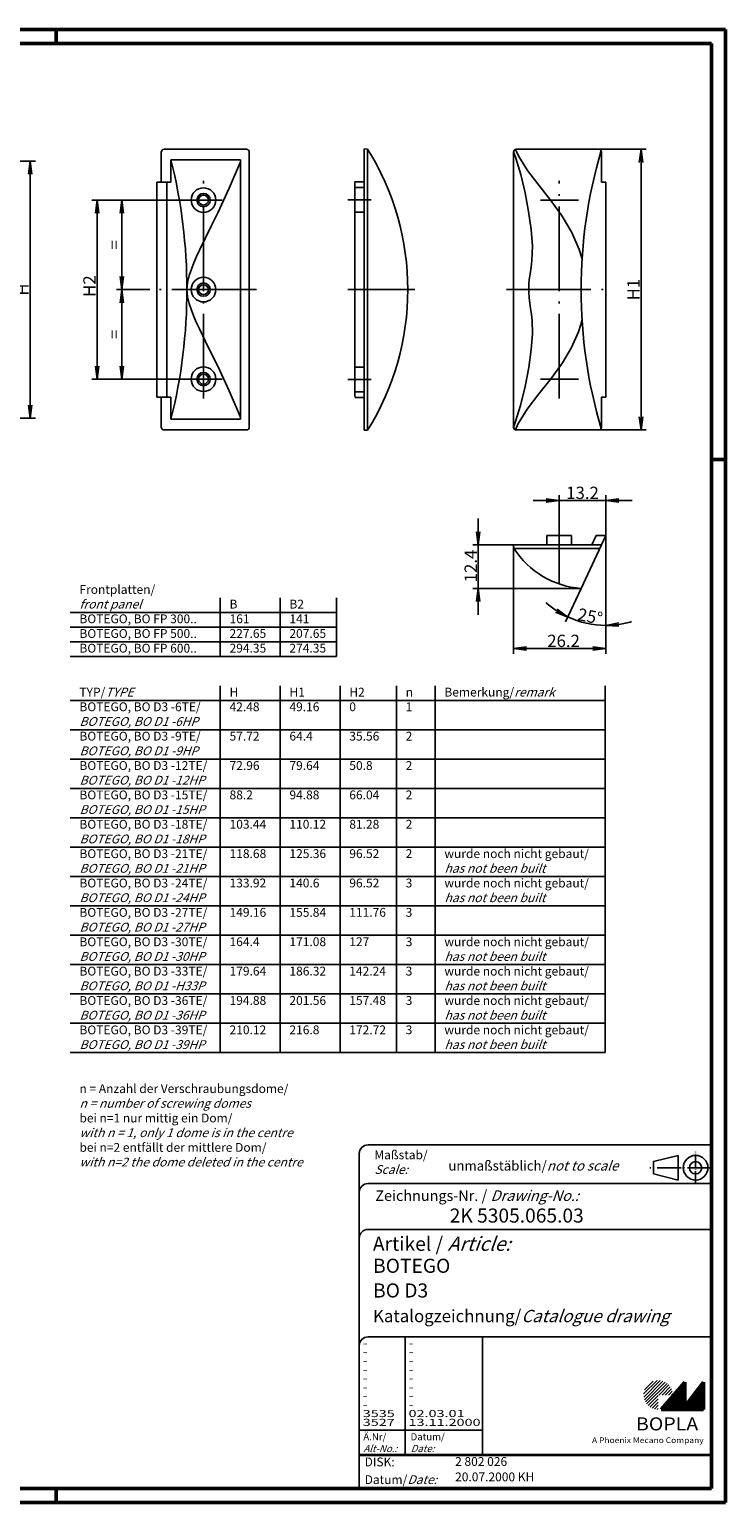
# Model space of a CAD drawing. Units: millimetres. Extents: x 1 to 593, y 1 to 419.
# Drawn here: x 395 to 593, y 1 to 419 of the extents above; entities that cross this region are included whole.
import ezdxf

# ---------------------------------------------------------------- set-up
doc = ezdxf.new("R2010")
doc.units = ezdxf.units.MM
doc.header["$PDMODE"] = 35
doc.header["$PDSIZE"] = -2
doc.linetypes.add('ACAD_ISO04W100', pattern=[30.5, 24, -3, 0.5, -3])
doc.styles.get("Standard").update_dxf_attribs({"font": 'isocp.shx', "width": 1.2})
doc.dimstyles.new('phoenix', dxfattribs={"dimtxt": 2.5, "dimasz": 3.72, "dimexe": 1.5, "dimexo": 0, "dimgap": 0.4, "dimtad": 1, "dimdec": 6, "dimdsep": 46, "dimtxsty": 'Standard', "dimblk": '_OPEN15', "dimcen": 0, "dimclrd": 1, "dimclre": 1, "dimclrt": 5, "dimadec": 0, "dimazin": 0, "dimtfac": 0.666667, "dimtdec": 6, "dimtmove": 0, "dimatfit": 0, "dimldrblk": '_OPEN15', "dimfxl": 1, "dimtolj": 1, "dimlwd": 25, "dimlwe": 25, "dimarcsym": 0})

# ---------------------------------------------------------------- blocks, each defined once
blk = doc.blocks.new('_OPEN15', base_point=(1, 0))
at = {"color": 0, "linetype": 'ByBlock'}
for p, q in [((1, 0), (0, 0.13)), ((0, 0), (1, 0)), ((1, 0), (0, -0.13))]:
    blk.add_line(p, q, dxfattribs=at)
blk = doc.blocks.new('*D6')
at = {"color": 1, "linetype": 'Continuous', "lineweight": 25}
for p, q in [((439.29, 370.58), (413.08, 370.58)), ((414.58, 366.86), (414.58, 323.5)), ((439.29, 319.78), (413.08, 319.78))]:
    blk.add_line(p, q, dxfattribs=at)
at = {"layer": 'Defpoints', "color": 0, "linetype": 'Continuous', "lineweight": 25}
for p in [(439.29, 370.58), (414.58, 319.78), (439.29, 319.78)]:
    blk.add_point(p, dxfattribs=at)
at = {"color": 1, "linetype": 'Continuous', "lineweight": 25, "xscale": 3.72, "yscale": 3.72, "zscale": 3.72}
for p, rotation in [((414.58, 370.58), 90), ((414.58, 319.78), 270)]:
    blk.add_blockref('_OPEN15', p, dxfattribs=dict(at, rotation=rotation))
at = {"color": 5, "linetype": 'Continuous', "lineweight": 50, "insert": (412.42, 346.18), "char_height": 3.5, "attachment_point": 5, "rotation": 90}
blk.add_mtext('\\A1;H2', dxfattribs=at)
blk = doc.blocks.new('*D7')
at = {"color": 1, "linetype": 'Continuous', "lineweight": 25}
for p, q in [((556.99, 385), (570.5, 385)), ((569, 381.28), (569, 309.08)), ((556.99, 305.36), (570.5, 305.36))]:
    blk.add_line(p, q, dxfattribs=at)
at = {"layer": 'Defpoints', "color": 0, "linetype": 'Continuous', "lineweight": 25}
for p in [(556.99, 385), (556.99, 305.36), (569, 305.36)]:
    blk.add_point(p, dxfattribs=at)
at = {"color": 1, "linetype": 'Continuous', "lineweight": 25, "xscale": 3.72, "yscale": 3.72, "zscale": 3.72}
for p, rotation in [((569, 385), 90), ((569, 305.36), 270)]:
    blk.add_blockref('_OPEN15', p, dxfattribs=dict(at, rotation=rotation))
at = {"color": 5, "linetype": 'Continuous', "lineweight": 50, "insert": (566.85, 345.18), "char_height": 3.5, "attachment_point": 5, "rotation": 90}
blk.add_mtext('\\A1;H1', dxfattribs=at)
blk = doc.blocks.new('*D8')
at = {"color": 1, "linetype": 'Continuous', "lineweight": 25}
for p, q in [((522.79, 276.48), (522.79, 280.2)), ((532.79, 272.76), (521.29, 272.76)), ((522.79, 272.76), (522.79, 260.36)), ((552.01, 260.36), (521.29, 260.36)), ((522.79, 256.64), (522.79, 252.92))]:
    blk.add_line(p, q, dxfattribs=at)
at = {"layer": 'Defpoints', "color": 0, "linetype": 'Continuous', "lineweight": 25}
for p in [(532.79, 272.76), (522.79, 260.36), (552.01, 260.36)]:
    blk.add_point(p, dxfattribs=at)
at = {"color": 1, "linetype": 'Continuous', "lineweight": 25, "xscale": 3.72, "yscale": 3.72, "zscale": 3.72}
for p, rotation in [((522.79, 272.76), 270), ((522.79, 260.36), 90)]:
    blk.add_blockref('_OPEN15', p, dxfattribs=dict(at, rotation=rotation))
at = {"color": 5, "linetype": 'Continuous', "lineweight": 50, "insert": (520.64, 266.76), "char_height": 3.5, "attachment_point": 5, "rotation": 90}
blk.add_mtext('\\A1;12.4', dxfattribs=at)
blk = doc.blocks.new('*D9')
at = {"color": 1, "linetype": 'Continuous', "lineweight": 25}
for p, q in [((542.07, 285.36), (538.35, 285.36)), ((545.79, 277.36), (545.79, 286.86)), ((545.79, 285.36), (559, 285.36)), ((559, 275.36), (559, 286.86)), ((562.72, 285.36), (566.44, 285.36))]:
    blk.add_line(p, q, dxfattribs=at)
at = {"layer": 'Defpoints', "color": 0, "linetype": 'Continuous', "lineweight": 25}
for p in [(559, 285.36), (545.79, 277.36), (559, 275.36)]:
    blk.add_point(p, dxfattribs=at)
at = {"color": 1, "linetype": 'Continuous', "lineweight": 25, "xscale": 3.72, "yscale": 3.72, "zscale": 3.72}
blk.add_blockref('_OPEN15', (545.79, 285.36), dxfattribs=at)
at = {"color": 1, "linetype": 'Continuous', "lineweight": 25, "xscale": 3.72, "yscale": 3.72, "zscale": 3.72, "rotation": 180}
blk.add_blockref('_OPEN15', (559, 285.36), dxfattribs=at)
at = {"color": 5, "linetype": 'Continuous', "lineweight": 50, "insert": (552.39, 287.51), "char_height": 3.5, "attachment_point": 5}
blk.add_mtext('\\A1;13.2', dxfattribs=at)
blk = doc.blocks.new('*D10')
at = {"color": 1, "linetype": 'Continuous', "lineweight": 25}
for p, q in [((532.79, 272.76), (532.79, 241.86)), ((559, 275.36), (559, 241.86)), ((555.28, 243.36), (536.51, 243.36))]:
    blk.add_line(p, q, dxfattribs=at)
at = {"layer": 'Defpoints', "color": 0, "linetype": 'Continuous', "lineweight": 25}
for p in [(532.79, 272.76), (559, 275.36), (532.79, 243.36)]:
    blk.add_point(p, dxfattribs=at)
at = {"color": 1, "linetype": 'Continuous', "lineweight": 25, "xscale": 3.72, "yscale": 3.72, "zscale": 3.72, "rotation": 180}
blk.add_blockref('_OPEN15', (532.79, 243.36), dxfattribs=at)
at = {"color": 1, "linetype": 'Continuous', "lineweight": 25, "xscale": 3.72, "yscale": 3.72, "zscale": 3.72}
blk.add_blockref('_OPEN15', (559, 243.36), dxfattribs=at)
at = {"color": 5, "linetype": 'Continuous', "lineweight": 50, "insert": (547.01, 245.51), "char_height": 3.5, "attachment_point": 5}
blk.add_mtext('\\A1;26.2', dxfattribs=at)
blk = doc.blocks.new('*D11')
at = {"color": 1, "linetype": 'Continuous', "lineweight": 25}
for p, q in [((552.01, 260.36), (547.6, 250.92)), ((559, 262.11), (559, 248.4))]:
    blk.add_line(p, q, dxfattribs=at)
for start, end in [(228.2444, 236.6222), (245, 270), (278.3778, 286.7556)]:
    blk.add_arc((559, 275.36), 25.46, start, end, dxfattribs=at)
at = {"layer": 'Defpoints', "color": 0, "linetype": 'Continuous', "lineweight": 25}
for p in [(559, 275.36), (559, 275.36), (552.01, 260.36), (559, 262.11), (551.7, 250.97)]:
    blk.add_point(p, dxfattribs=at)
at = {"color": 1, "linetype": 'Continuous', "lineweight": 25, "xscale": 3.72, "yscale": 3.72, "zscale": 3.72}
for p, rotation in [((548.24, 252.28), 330.8110905191913), ((559, 249.9), 184.1889094808086)]:
    blk.add_blockref('_OPEN15', p, dxfattribs=dict(at, rotation=rotation))
at = {"color": 5, "linetype": 'Continuous', "lineweight": 25, "insert": (554.57, 252.47), "char_height": 3.5, "attachment_point": 5, "rotation": 349.0489}
blk.add_mtext('\\A1;25°', dxfattribs=at)
blk = doc.blocks.new('*D16')
at = {"color": 1, "linetype": 'Continuous', "lineweight": 25}
for p, q in [((371.58, 381.66), (397.08, 381.66)), ((395.58, 377.94), (395.58, 312.42)), ((371.58, 308.7), (397.08, 308.7))]:
    blk.add_line(p, q, dxfattribs=at)
at = {"layer": 'Defpoints', "color": 0, "linetype": 'Continuous', "lineweight": 25}
for p in [(371.58, 381.66), (371.58, 308.7), (395.58, 308.7)]:
    blk.add_point(p, dxfattribs=at)
at = {"color": 1, "linetype": 'Continuous', "lineweight": 25, "xscale": 3.72, "yscale": 3.72, "zscale": 3.72}
for p, rotation in [((395.58, 381.66), 90), ((395.58, 308.7), 270)]:
    blk.add_blockref('_OPEN15', p, dxfattribs=dict(at, rotation=rotation))
at = {"color": 5, "linetype": 'Continuous', "lineweight": 25, "insert": (393.43, 345.18), "char_height": 3.5, "attachment_point": 5, "rotation": 90}
blk.add_mtext('\\A1;H', dxfattribs=at)
blk = doc.blocks.new('*D21')
at = {"color": 1, "linetype": 'Continuous', "lineweight": 25}
for p, q in [((439.29, 370.58), (420.08, 370.58)), ((421.58, 366.86), (421.58, 348.9)), ((429.58, 345.18), (420.08, 345.18))]:
    blk.add_line(p, q, dxfattribs=at)
at = {"layer": 'Defpoints', "color": 0, "linetype": 'Continuous', "lineweight": 25}
for p in [(439.29, 370.58), (421.58, 345.18), (429.58, 345.18)]:
    blk.add_point(p, dxfattribs=at)
at = {"color": 1, "linetype": 'Continuous', "lineweight": 25, "xscale": 3.72, "yscale": 3.72, "zscale": 3.72}
for p, rotation in [((421.58, 370.58), 90), ((421.58, 345.18), 270)]:
    blk.add_blockref('_OPEN15', p, dxfattribs=dict(at, rotation=rotation))
at = {"color": 5, "linetype": 'Continuous', "lineweight": 25, "insert": (419.43, 357.88), "char_height": 3.5, "attachment_point": 5, "rotation": 90}
blk.add_mtext('\\A1;=', dxfattribs=at)
blk = doc.blocks.new('*D22')
at = {"color": 1, "linetype": 'Continuous', "lineweight": 25}
for p, q in [((429.58, 345.18), (420.08, 345.18)), ((421.58, 341.46), (421.58, 323.5)), ((434.33, 319.78), (420.08, 319.78))]:
    blk.add_line(p, q, dxfattribs=at)
at = {"layer": 'Defpoints', "color": 0, "linetype": 'Continuous', "lineweight": 25}
for p in [(429.58, 345.18), (421.58, 319.78), (434.33, 319.78)]:
    blk.add_point(p, dxfattribs=at)
at = {"color": 1, "linetype": 'Continuous', "lineweight": 25, "xscale": 3.72, "yscale": 3.72, "zscale": 3.72}
for p, rotation in [((421.58, 345.18), 90), ((421.58, 319.78), 270)]:
    blk.add_blockref('_OPEN15', p, dxfattribs=dict(at, rotation=rotation))
at = {"color": 5, "linetype": 'Continuous', "lineweight": 25, "insert": (419.43, 332.48), "char_height": 3.5, "attachment_point": 5, "rotation": 90}
blk.add_mtext('\\A1;=', dxfattribs=at)
blk = doc.blocks.new('PH_GRPBLK')
at = {"layer": 'Defpoints', "color": 0, "linetype": 'Continuous', "lineweight": 50}
blk.add_point((0, 0), dxfattribs=at)

msp = doc.modelspace()

# ---------------------------------------------------------------- hatches: boundary and pattern name
at = {"linetype": 'Continuous', "lineweight": 25}
h = msp.add_hatch(dxfattribs=at)
h.set_pattern_fill('_U', color=1, scale=0.65, angle=45, style=0, pattern_type=0)
h.set_pattern_definition([(45, (174, -32.08885), (-0.4596194, 0.4596194), [])])
edge = h.paths.add_edge_path(flags=0)
edge.add_line((573.883475, 27.3645381), (573.883475, 31.5145381))
edge.add_line((573.883475, 31.5145381), (578.033475, 31.5145381))
edge.add_arc((573.883475, 31.5145381), 4.15, 0, 270)
h = msp.add_hatch(dxfattribs=at)
h.set_pattern_fill('_U', color=1, scale=0.1, angle=45, style=0, pattern_type=0)
h.set_pattern_definition([(45, (174, -32.08885), (-0.070710678, 0.070710678), [])])
h.paths.add_polyline_path([(581.433475, 35.1645381), (574.733475, 27.3645381), (586.733475, 27.3645381), (586.733475, 35.1645381), (581.433475, 28.2645381)], flags=0)

# ---------------------------------------------------------------- linework, layer by layer
at = {"color": 1, "linetype": 'Continuous', "lineweight": 50}
for p, q in [((1, 419), (593, 419)), ((403, 419), (403, 415)), ((593, 419), (593, 1)), ((589, 297), (593, 297)), ((403, 1), (403, 5)), ((593, 1), (1, 1))]:
    msp.add_line(p, q, dxfattribs=at)
at = {"color": 3, "linetype": 'Continuous', "lineweight": 50}
for p, q in [((20, 415), (589, 415)), ((589, 415), (589, 5)), ((589, 5), (20, 5))]:
    msp.add_line(p, q, dxfattribs=at)
at = {"color": 7, "linetype": 'Continuous'}
for p, q in [((433.5875416, 385), (456.9875416, 385)), ((490.3875416, 385.1106322), (490.3875416, 305.2493678)), ((490.3875416, 385.1106322), (491.3875416, 385.0582245)), ((491.3875416, 385.0582245), (491.3875416, 305.3017755)), ((556.9876001, 385), (533.5876001, 385)), ((432.7875416, 384.2), (432.7875416, 375.66)), ((435.5459864, 381.9836457), (435.5459864, 375.66)), ((435.5459864, 381.9836457), (455.2637596, 381.9836457)), ((455.2637596, 308.3763543), (455.2637596, 381.9836457)), ((457.7875416, 306.16), (457.7875416, 384.2)), ((532.7876001, 306.16), (532.7876001, 384.2)), ((557.7876001, 384.2), (557.7876001, 375.66)), ((435.5459864, 375.66), (431.5751417, 375.66)), ((431.5751417, 314.7), (431.5751417, 375.66)), ((434.3335865, 314.7), (434.3335865, 375.66)), ((487.7875416, 375.7706322), (487.7875416, 314.8106322)), ((490.3875416, 375.7706322), (487.7875416, 375.7706322)), ((490.3875416, 374.1906322), (487.7875416, 374.1906322)), ((557.7876001, 375.66), (559, 375.66)), ((559, 314.7), (559, 375.66)), ((490.3875416, 367.1906322), (487.7875416, 367.1906322)), ((490.3875416, 323.1693678), (487.7875416, 323.1693678)), ((435.5459864, 314.7), (431.5751417, 314.7)), ((432.7875416, 306.16), (432.7875416, 314.7)), ((435.5459864, 308.3763543), (435.5459864, 314.7)), ((490.3875416, 316.1693678), (487.7875416, 316.1693678)), ((490.3875416, 314.5893678), (487.7875416, 314.5893678)), ((557.7876001, 306.16), (557.7876001, 314.7)), ((557.7876001, 314.7), (559, 314.7)), ((433.5875416, 305.36), (456.9875416, 305.36)), ((435.5459864, 308.3763543), (455.2637596, 308.3763543)), ((490.3875416, 305.2493678), (491.3875416, 305.3017755)), ((556.9876001, 305.36), (533.5876001, 305.36)), ((532.7876001, 272.76), (557.7876001, 272.76)), ((532.7876001, 272.76), (532.8750888, 271.76)), ((532.8750888, 271.76), (557.3212924, 271.76)), ((542.2876001, 275.36), (542.2876001, 272.76)), ((549.2876001, 275.36), (542.2876001, 275.36)), ((549.2876001, 272.76), (549.2876001, 275.36)), ((559, 275.36), (552.0053851, 260.36)), ((556.2415552, 275.36), (555.0291553, 272.76)), ((559, 275.36), (556.2415552, 275.36))]:
    msp.add_line(p, q, dxfattribs=at)
at = {"color": 1, "linetype": 'Continuous'}
for p, q in [((533.5205443, 384.5880586), (533.3675759, 384.9691485)), ((534.2846571, 382.9643529), (533.5205443, 384.5880586)), ((452.0946255, 373.9259433), (454.9930994, 380.7388629)), ((454.9930994, 380.7388629), (455.2649181, 381.4347885)), ((532.7934453, 384.2965307), (533.4525411, 382.4585131)), ((533.4525411, 382.4585131), (534.8461822, 377.8198994)), ((536.7978183, 378.9580779), (534.2846571, 382.9643529)), ((534.8461822, 377.8198994), (536.0776521, 372.6847088)), ((539.9590435, 374.8073479), (536.7978183, 378.9580779)), ((448.8105655, 366.9360935), (452.0946255, 373.9259433)), ((536.0776521, 372.6847088), (537.090116, 367.3899918)), ((543.3706039, 370.5023993), (539.9590435, 374.8073479)), ((546.631524, 366.0323582), (543.3706039, 370.5023993)), ((447.088233, 363.4048292), (448.8105655, 366.9360935)), ((537.090116, 367.3899918), (537.809642, 362.2712547)), ((549.3996004, 361.3828744), (546.631524, 366.0323582)), ((443.6553928, 356.33295), (445.3546411, 359.8668237)), ((445.3546411, 359.8668237), (447.088233, 363.4048292)), ((537.809642, 362.2712547), (538.1494481, 357.5755482)), ((551.4481514, 356.5605365), (549.3996004, 361.3828744)), ((442.837465, 354.5627516), (443.6553928, 356.33295)), ((538.1494481, 357.5755482), (538.0336496, 353.3951602)), ((552.1555812, 354.1675572), (551.4481514, 356.5605365)), ((441.3363548, 350.9805309), (442.0568279, 352.7818155)), ((442.0568279, 352.7818155), (442.837465, 354.5627516)), ((537.8086887, 351.5313919), (537.5000371, 349.6264407)), ((538.0336496, 353.3951602), (537.8086887, 351.5313919)), ((552.2658443, 353.7159717), (552.1555812, 354.1675572)), ((440.0778644, 345.18), (440.2582332, 347.2206106)), ((440.2582332, 347.2206106), (440.7141772, 349.1383724)), ((440.7141772, 349.1383724), (441.3363548, 350.9805309)), ((537.1669032, 347.0058708), (537.1291741, 346.0698659)), ((537.2477855, 347.9075919), (537.1669032, 347.0058708)), ((537.5000371, 349.6264407), (537.2477855, 347.9075919)), ((440.2582332, 343.1393894), (440.0778644, 345.18)), ((440.7141772, 341.2216276), (440.2582332, 343.1393894)), ((537.1291741, 346.0698659), (537.1227786, 345.2553594)), ((537.1227786, 345.2553594), (537.1267536, 344.4363559)), ((537.1267536, 344.4363559), (537.2043158, 342.8744269)), ((537.2043158, 342.8744269), (537.4071935, 341.3030423)), ((441.3363548, 339.3794691), (440.7141772, 341.2216276)), ((442.0568279, 337.5781845), (441.3363548, 339.3794691)), ((537.4071935, 341.3030423), (537.6553464, 339.8046279)), ((537.6553464, 339.8046279), (537.9069821, 338.1159692)), ((442.837465, 335.7972484), (442.0568279, 337.5781845)), ((443.6553928, 334.02705), (442.837465, 335.7972484)), ((537.9069821, 338.1159692), (538.0767453, 336.4446091)), ((538.0767453, 336.4446091), (538.1438133, 332.5948077)), ((551.2245604, 333.1585035), (551.9034406, 335.2599012)), ((551.9034406, 335.2599012), (552.2653312, 336.6524331)), ((445.3546411, 330.4931763), (443.6553928, 334.02705)), ((447.088233, 326.9551708), (445.3546411, 330.4931763)), ((538.1438133, 332.5948077), (537.8153215, 328.1404649)), ((549.2952149, 328.775247), (551.2245604, 333.1585035)), ((448.8105655, 323.4239065), (447.088233, 326.9551708)), ((537.8153215, 328.1404649), (537.110566, 323.0926455)), ((546.6636073, 324.3754186), (549.2952149, 328.775247)), ((452.0946255, 316.4340567), (448.8105655, 323.4239065)), ((537.110566, 323.0926455), (536.080325, 317.6877384)), ((543.4498989, 319.9599644), (546.6636073, 324.3754186)), ((536.080325, 317.6877384), (534.787396, 312.3213298)), ((539.9669619, 315.5626276), (543.4498989, 319.9599644)), ((454.9930994, 309.6211371), (452.0946255, 316.4340567)), ((536.6696901, 311.2211095), (539.9669619, 315.5626276)), ((455.2649181, 308.9252115), (454.9930994, 309.6211371)), ((534.787396, 312.3213298), (533.2975846, 307.4522941)), ((534.072181, 306.979819), (536.6696901, 311.2211095)), ((533.2975846, 307.4522941), (532.7931478, 306.0659495)), ((533.3653871, 305.391481), (534.072181, 306.979819)), ((449.5623013, 241.0743741), (449.5623013, 257.7243741)), ((466.5623013, 241.0743741), (466.5623013, 257.7243741)), ((482.5623013, 241.0743741), (482.5623013, 257.7243741)), ((406.9444501, 253.5543741), (482.5623013, 253.5543741)), ((406.9444501, 249.3943741), (482.5623013, 249.3943741)), ((406.9444501, 245.2343741), (482.5623013, 245.2343741)), ((406.9444501, 241.0743741), (482.5623013, 241.0743741)), ((449.5623013, 128.7443741), (449.5623013, 232.7543741)), ((466.5623013, 128.7443741), (466.5623013, 232.7543741)), ((483.5623013, 128.7443741), (483.5623013, 232.7543741)), ((499.5623013, 128.7443741), (499.5623013, 232.7543741)), ((510.5623013, 128.7443741), (510.5623013, 232.7543741)), ((510.5623013, 178.6643741), (510.5623013, 232.7543741)), ((558.7901914, 128.7443741), (558.7901914, 232.7543741)), ((406.9444501, 228.5843741), (558.7901914, 228.5843741)), ((406.9444501, 220.2643741), (558.7901914, 220.2643741)), ((406.9444501, 211.9443741), (558.7901914, 211.9443741)), ((406.9444501, 203.6243741), (558.7901914, 203.6243741)), ((406.9444501, 195.3043741), (558.7901914, 195.3043741)), ((406.9444501, 186.9843741), (558.7901914, 186.9843741)), ((406.9444501, 178.6643741), (558.7901914, 178.6643741)), ((502, 48), (502, 14.5)), ((489, 21.5), (524, 21.5))]:
    msp.add_line(p, q, dxfattribs=at)
at = {"color": 1, "linetype": 'ACAD_ISO04W100'}
for p, q in [((444.7875416, 314.28), (444.7875416, 376.08)), ((545.7876001, 314.28), (545.7876001, 376.08)), ((450.0875416, 370.58), (439.2875416, 370.58)), ((492.3875416, 370.6906322), (485.7875416, 370.6906322)), ((540.4876001, 370.58), (551.2876001, 370.58)), ((459.7875416, 345.18), (429.5751417, 345.18)), ((504.7875416, 345.18), (485.7875416, 345.18)), ((530.7876001, 345.18), (561, 345.18)), ((450.0875416, 319.78), (439.2875416, 319.78)), ((492.3875416, 319.6693678), (485.7875416, 319.6693678)), ((540.4876001, 319.78), (551.2876001, 319.78)), ((545.7876001, 261.6405511), (545.7876001, 277.36))]:
    msp.add_line(p, q, dxfattribs=at)
at = {"color": 1, "linetype": 'Continuous', "lineweight": 25}
for p, q in [((559, 275.36), (559, 262.11)), ((406.9444501, 170.3443741), (558.7901914, 170.3443741)), ((406.9444501, 162.0243741), (558.7901914, 162.0243741)), ((406.9444501, 153.7043741), (558.7901914, 153.7043741)), ((406.9444501, 145.3843741), (558.7901914, 145.3843741)), ((406.9444501, 137.0643741), (558.7901914, 137.0643741)), ((406.9444501, 128.7443741), (558.7901914, 128.7443741))]:
    msp.add_line(p, q, dxfattribs=at)
at = {"color": 5, "linetype": 'Continuous'}
for p, q in [((589, 102.5), (491.5, 102.5)), ((489, 100), (489, 5)), ((579.5, 99.5), (572.5, 97.75)), ((572.5, 94.25), (572.5, 97.75)), ((579.5, 92.5), (579.5, 99.5)), ((579.5, 92.5), (572.5, 94.25)), ((589, 91.5), (491.5, 91.5)), ((589, 78.5), (491.5, 78.5)), ((589, 48), (491.5, 48)), ((524, 48), (524, 14.5))]:
    msp.add_line(p, q, dxfattribs=at)
at = {"color": 1, "linetype": 'ACAD_ISO04W100', "ltscale": 0.145161}
msp.add_line((584.5, 91.5), (584.5, 100.5), dxfattribs=at)
at = {"color": 1, "linetype": 'ACAD_ISO04W100', "ltscale": 0.282258}
msp.add_line((589, 96), (571.5, 96), dxfattribs=at)
at = {"color": 7, "linetype": 'Continuous', "lineweight": 50}
for p, q in [((581.433475, 35.1645381), (574.733475, 27.3645381)), ((581.433475, 28.2645381), (581.433475, 35.1645381)), ((586.733475, 35.1645381), (581.433475, 28.2645381)), ((586.733475, 27.3645381), (586.733475, 35.1645381)), ((574.733475, 27.3645381), (586.733475, 27.3645381))]:
    msp.add_line(p, q, dxfattribs=at)
at = {"color": 5, "linetype": 'Continuous', "lineweight": 35}
msp.add_line((489, 14.5), (589, 14.5), dxfattribs=at)
at = {"color": 7, "linetype": 'Continuous'}
for centre, radius in [((444.7875416, 370.58), 3.5), ((444.7875416, 370.58), 1.9), ((444.7875416, 370.58), 1.4), ((444.7875416, 345.18), 3.5), ((444.7875416, 345.18), 1.9), ((444.7875416, 345.18), 1.4), ((444.7875416, 319.78), 3.5), ((444.7875416, 319.78), 1.9), ((444.7875416, 319.78), 1.4)]:
    msp.add_circle(centre, radius, dxfattribs=at)
at = {"color": 5, "linetype": 'Continuous'}
for radius in [3.5, 1.75]:
    msp.add_circle((584.5, 96), radius, dxfattribs=at)
at = {"color": 7, "linetype": 'Continuous'}
for centre, radius, start, end in [((433.5875416, 384.2), 0.8, 90, 180), ((456.9875416, 384.2), 0.8, 0, 90), ((427.3391222, 345.18), 75.4484779, 328.092524866, 31.907475134), ((533.5876001, 384.2), 0.8, 90, 180), ((692.0093819, 345.18), 140.0039968, 163.641227046, 196.358772954), ((556.9876001, 384.2), 0.8, 0, 90), ((288.2905004, 345.18), 151.7850009, 345.967501321, 14.032498679), ((433.5875416, 306.16), 0.8, 180, 270), ((456.9875416, 306.16), 0.8, 270, 0), ((533.5876001, 306.16), 0.8, 180, 270), ((556.9876001, 306.16), 0.8, 270, 0), ((553.8985866, 285.2882127), 25, 212.760494353, 265.656944049)]:
    msp.add_arc(centre, radius, start, end, dxfattribs=at)
at = {"color": 5, "linetype": 'Continuous'}
for centre in [(491.5, 100), (491.5, 89), (491.5, 76), (491.5, 45.5)]:
    msp.add_arc(centre, 2.5, 90, 180, dxfattribs=at)

# ---------------------------------------------------------------- block references
at = {"color": 1, "linetype": 'Continuous', "lineweight": 25}
msp.add_blockref('PH_GRPBLK', (574.733475, 27.3645381), dxfattribs=at)
at = {"color": 7, "linetype": 'Continuous', "lineweight": 50}
msp.add_blockref('PH_GRPBLK', (574.733475, 27.3645381), dxfattribs=at)
at = {"color": 5, "linetype": 'Continuous', "lineweight": 35}
msp.add_blockref('PH_GRPBLK', (489, 14.5), dxfattribs=at)
at = {"color": 1, "linetype": 'Continuous', "lineweight": 50}
msp.add_blockref('PH_GRPBLK', (403, 1), dxfattribs=at)

# ---------------------------------------------------------------- texts
at = {"color": 1, "linetype": 'Continuous', "width": 1.5}
for s, p in [('-', (489.9999997, 45.2499998)), ('-', (502.9999997, 45.2499998)), ('-', (489.9999997, 42.7499998)), ('-', (502.9999997, 42.7499998)), ('-', (489.9999997, 40.2499998)), ('-', (489.9999997, 37.7499998)), ('-', (502.9999997, 40.2499998)), ('-', (502.9999997, 37.7499998)), ('-', (489.9999997, 35.2499998)), ('-', (489.9999997, 32.7499998)), ('-', (502.9999997, 35.2499998)), ('-', (502.9999997, 32.7499998)), ('-', (489.9999997, 30.2499998)), ('-', (502.9999997, 30.2499998)), ('3535', (489.9999997, 25.2499998)), ('-', (489.9999997, 27.7499998)), ('-', (502.9999997, 27.7499998)), ('02.03.01', (502.9999997, 25.2499998)), ('3527', (489.9999997, 22.7499998)), ('13.11.2000', (502.9999997, 22.7499998))]:
    msp.add_text(s, height=2, dxfattribs=at).set_placement(p)
at = {"color": 5, "linetype": 'Continuous', "char_height": 2.5, "attachment_point": 1}
for s, insert, width in [('Frontplatten/\\P{\\Q20;front panel}\\PBOTEGO, BO FP 300..\\PBOTEGO, BO FP 500..\\PBOTEGO, BO FP 600..', (409.5623013, 261.3474743), 100), ('B\\P161\\P227.65\\P294.35', (452.1801525, 257.1874743), 35), ('B2\\P141\\P207.65\\P274.35', (469.1801525, 257.1874743), 35), ('TYP/{\\Q20;TYPE}\\PBOTEGO, BO D3 -6TE/\\P{\\Q20;BOTEGO, BO D1 -6HP}\\PBOTEGO, BO D3 -9TE/\\P{\\Q20;BOTEGO, BO D1 -9HP}\\PBOTEGO, BO D3 -12TE/\\P{\\Q20;BOTEGO, BO D1 -12HP}\\PBOTEGO, BO D3 -15TE/\\P{\\Q20;BOTEGO, BO D1 -15HP}\\PBOTEGO, BO D3 -18TE/\\P{\\Q20;BOTEGO, BO D1 -18HP}\\PBOTEGO, BO D3 -21TE/\\P{\\Q20;BOTEGO, BO D1 -21HP}\\PBOTEGO, BO D3 -24TE/\\P{\\Q20;BOTEGO, BO D1 -24HP}\\PBOTEGO, BO D3 -27TE/\\P{\\Q20;BOTEGO, BO D1 -27HP}\\PBOTEGO, BO D3 -30TE/\\P{\\Q20;BOTEGO, BO D1 -30HP}\\PBOTEGO, BO D3 -33TE/\\P{\\Q20;BOTEGO, BO D1 -H33P}\\PBOTEGO, BO D3 -36TE/\\P{\\Q20;BOTEGO, BO D1 -36HP}\\PBOTEGO, BO D3 -39TE/\\P{\\Q20;BOTEGO, BO D1 -39HP\\P}\\P\\Pn = Anzahl der Verschraubungsdome/\\P{\\Q20;n = number of screwing domes}\\Pbei n=1 nur mittig ein Dom/\\P{\\Q20;with n = 1, only 1 dome is in the centre}\\Pbei n=2 entfällt der mittlere Dom/\\P{\\Q20;with n=2 the dome deleted in the centre}', (409.5623013, 232.2174743), 102.6179), ('H\\P42.48\\P\\P57.72\\P\\P72.96\\P\\P88.2\\P\\P103.44\\P\\P118.68\\P\\P133.92\\P\\P149.16\\P\\P164.4\\P\\P179.64\\P\\P194.88\\P\\P210.12', (452.1801525, 232.2174743), 35), ('H1\\P49.16\\P\\P64.4\\P\\P79.64\\P\\P94.88\\P\\P110.12\\P\\P125.36\\P\\P140.6\\P\\P155.84\\P\\P171.08\\P\\P186.32\\P\\P201.56\\P\\P216.8', (469.1801525, 232.2174743), 35), ('H2\\P0\\P\\P35.56\\P\\P50.8\\P\\P66.04\\P\\P81.28\\P\\P96.52\\P\\P96.52\\P\\P111.76\\P\\P127\\P\\P142.24\\P\\P157.48\\P\\P172.72', (486.1801525, 232.2174743), 35), ('n\\P1\\P\\P2\\P\\P2\\P\\P2\\P\\P2\\P\\P2\\P\\P3\\P\\P3\\P\\P3\\P\\P3\\P\\P3\\P\\P3', (502.1801525, 232.2174743), 35)]:
    msp.add_mtext(s, dxfattribs=dict(at, insert=insert, width=width))
at = {"color": 5, "linetype": 'Continuous', "insert": (513.1801525, 232.2174743), "char_height": 2.5, "attachment_point": 1}
msp.add_mtext('Bemerkung/{\\Q20;remark}\\P\\P\\P\\P\\P\\P\\P\\P\\P\\P\\Pwurde noch nicht gebaut/\\P{\\Q20;has not been built}\\Pwurde noch nicht gebaut/\\P{\\Q20;has not been built\\P}\\P\\Pwurde noch nicht gebaut/\\P{\\Q20;has not been built}\\Pwurde noch nicht gebaut/\\P{\\Q20;has not been built}\\Pwurde noch nicht gebaut/\\P{\\Q20;has not been built}\\Pwurde noch nicht gebaut/\\P{\\Q20;has not been built}', dxfattribs=at)
at = {"color": 5, "linetype": 'Continuous', "lineweight": 35, "attachment_point": 7}
for s, insert, char_height in [('{\\C1;Maßstab/\\P\\Q20;Scale:}', (493.2942763, 94.2466908), 2.5), ('{\\C7;unmaßstäblich/\\Q20;not to scale}', (514.3074631, 95.198758), 2.75), ('Zeichnungs-Nr. / {\\Q20;Drawing-No.:}', (493.5702131, 86.5784618), 3), ('{\\C7;2K 5305.065.03}', (514.6810942, 80.4363047), 4), ('{\\C7;Artikel / \\Q20;Article:}', (492.8800602, 72.4289617), 4), ('{\\C7;BOTEGO}', (492.9304982, 66.1809004), 4), ('{\\C7;BO D3}', (492.9304982, 59.1809004), 4), ('{\\C7;Katalogzeichnung/\\Q20;Catalogue drawing}', (492.9304982, 52.1809004), 3.5), ('{\\C1;Ä.Nr/\\P\\Q20;Alt-No.:}', (490.1677583, 15.3230391), 2), ('{\\C1;Datum/\\P\\Q20;Date:}', (503.591834, 15.3230428), 2), ('DISK:', (490.5289913, 10.4947553), 2.5), ('2 802 026', (516.2178658, 10.6059217), 2.5), ('Datum/{\\Q20;Date:}', (490.5289913, 6.2488875), 2.5), ('20.07.2000 KH', (516.2178658, 6.2488875), 2.5)]:
    msp.add_mtext(s, dxfattribs=dict(at, insert=insert, char_height=char_height))
at = {"color": 7, "linetype": 'Continuous', "lineweight": 50, "insert": (567.5658807, 21.4651793), "char_height": 3.7, "attachment_point": 7, "line_spacing_factor": 1.135135}
msp.add_mtext('{\\fArial|b1|i0|c0|p34;\\W1.1;BOPLA}', dxfattribs=at)
at = {"color": 7, "linetype": 'Continuous', "lineweight": 50, "insert": (555.0842367, 17.8834606), "char_height": 1.6, "attachment_point": 7}
msp.add_mtext('{\\fArial|b0|i0|c0|p34;\\W1.1;\\C1;A Phoenix Mecano Company}', dxfattribs=at)

# ---------------------------------------------------------------- dimensions: what is measured, and where the dimension line sits
at = {"color": 7, "linetype": 'Continuous', "lineweight": 50}
for base, p1, p2, text, picture, middle in [((569, 305.36), (556.9876001, 385), (556.9876001, 305.36), 'H1', '*D7', (569, 345.18)), ((414.5751417, 319.78), (439.2875416, 370.58), (439.2875416, 319.78), 'H2', '*D6', (414.5751417, 346.18))]:
    dim = msp.add_linear_dim(base=base, p1=p1, p2=p2, angle=90, text=text, dimstyle='phoenix', override={"dimtxt": 3.5, "dimblk1": '_OPEN15', "dimblk2": '_OPEN15', "dimsah": 1}, dxfattribs=at)
    dim.commit()
    dim.dimension.update_dxf_attribs({"geometry": picture, "text_midpoint": middle, "dimtype": 160})
at = {"color": 1, "linetype": 'Continuous', "lineweight": 25}
for base, p1, p2, text, picture, middle in [((395.5751417, 308.7), (371.5751417, 381.66), (371.5751417, 308.7), 'H', '*D16', (393.4251417, 345.18)), ((421.5751417, 345.18), (439.2875416, 370.58), (429.5751417, 345.18), '=', '*D21', (419.4251417, 357.88)), ((421.5751417, 319.78), (429.5751417, 345.18), (434.3335865, 319.78), '=', '*D22', (419.4251417, 332.48))]:
    dim = msp.add_linear_dim(base=base, p1=p1, p2=p2, angle=90, text=text, dimstyle='phoenix', override={"dimtxt": 3.5, "dimblk1": '_OPEN15', "dimblk2": '_OPEN15', "dimsah": 1}, dxfattribs=at)
    dim.commit()
    dim.dimension.update_dxf_attribs({"geometry": picture, "text_midpoint": middle})
at = {"color": 7, "linetype": 'Continuous', "lineweight": 50}
for base, p1, p2, picture, middle in [((559, 285.36), (545.7876001, 277.36), (559, 275.36), '*D9', (552.3938, 285.36)), ((532.7876001, 243.36), (559, 275.36), (532.7876001, 272.76), '*D10', (547.0053851, 243.36))]:
    dim = msp.add_linear_dim(base=base, p1=p1, p2=p2, dimstyle='phoenix', override={"dimtxt": 3.5, "dimdec": 1, "dimblk1": '_OPEN15', "dimblk2": '_OPEN15', "dimsah": 1, "dimtdec": 1}, dxfattribs=at)
    dim.commit()
    dim.dimension.update_dxf_attribs({"geometry": picture, "text_midpoint": middle, "dimtype": 160})
dim = msp.add_linear_dim(base=(522.7876001, 260.36), p1=(532.7876001, 272.76), p2=(552.0053851, 260.36), angle=90, dimstyle='phoenix', override={"dimtxt": 3.5, "dimblk1": '_OPEN15', "dimblk2": '_OPEN15', "dimsah": 1}, dxfattribs=at)
dim.commit()
dim.dimension.update_dxf_attribs({"geometry": '*D8', "text_midpoint": (522.7876001, 266.76), "dimtype": 160})
at = {"color": 1, "linetype": 'Continuous', "lineweight": 25}
dim = msp.add_angular_dim_2l(base=(551.6969276, 250.9660395), line1=((559, 275.36), (552.0053851, 260.36)), line2=((559, 275.36), (559, 262.11)), dimstyle='phoenix', override={"dimtxt": 3.5, "dimblk1": '_OPEN15', "dimblk2": '_OPEN15', "dimsah": 1}, dxfattribs=at)
dim.commit()
dim.dimension.update_dxf_attribs({"geometry": '*D11', "text_midpoint": (554.1626272, 250.36), "dimtype": 162})

doc.saveas('drawing.dxf')
